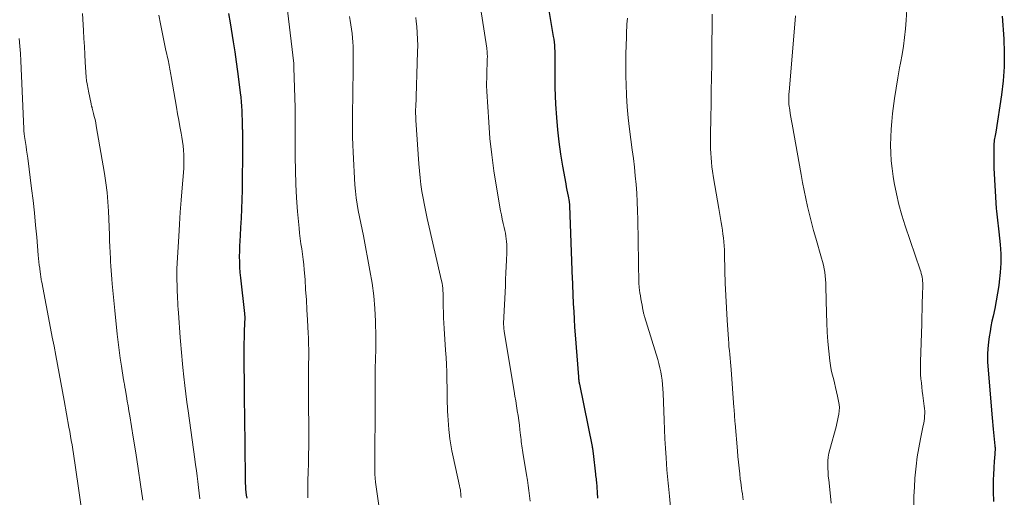
# Model space of a CAD drawing. Units: feet. Extents: x 1930000 to 1935000, y 525000 to 530000.
# Drawn here: x 1931187 to 1931326, y 526755 to 526823 of the extents above; entities that cross this region are included whole.
import ezdxf

# ---------------------------------------------------------------- set-up
doc = ezdxf.new("R2010")
doc.units = ezdxf.units.FT
doc.header["$LTSCALE"] = 100
doc.header["$MEASUREMENT"] = 0
doc.layers.add('CONTOUR INDEX', color=32, linetype='Continuous', lineweight=25)
doc.layers.add('CONTOUR INTERMEDIATE', color=40, linetype='Continuous', lineweight=15)

msp = doc.modelspace()

# ---------------------------------------------------------------- linework, layer by layer
at = {"layer": 'CONTOUR INDEX', "flags": 128}
for points, elevation in [([(1931216.59, 526823.63), (1931216.82, 526822.29), (1931217.27, 526819.63), (1931217.49, 526818.22), (1931217.7, 526816.81), (1931217.89, 526815.4), (1931218.07, 526813.98), (1931218.25, 526812.42), (1931218.32, 526811.78), (1931218.38, 526811.15), (1931218.43, 526810.51), (1931218.47, 526809.87), (1931218.5, 526809.23), (1931218.53, 526808.59), (1931218.54, 526807.95), (1931218.55, 526807.31), (1931218.56, 526807.18), (1931218.56, 526806.48), (1931218.56, 526805.77), (1931218.57, 526805.06), (1931218.57, 526804.36), (1931218.57, 526804.01), (1931218.57, 526803.12), (1931218.56, 526802.24), (1931218.55, 526801.36), (1931218.54, 526800.48), (1931218.52, 526798.65), (1931218.49, 526797.33), (1931218.45, 526796.01), (1931218.39, 526794.69), (1931218.31, 526793.37), (1931218.24, 526792.24), (1931218.2, 526791.48), (1931218.16, 526790.73), (1931218.14, 526789.98), (1931218.12, 526789.23), (1931218.13, 526788.48), (1931218.15, 526787.73), (1931218.2, 526786.98), (1931218.28, 526786.23), (1931218.85, 526781.2), (1931218.86, 526781.11), (1931218.87, 526781.02), (1931218.88, 526780.93), (1931218.89, 526780.84), (1931218.92, 526780.66), (1931218.92, 526780.6), (1931218.83, 526778.76), (1931218.8, 526777.84), (1931218.77, 526776.91), (1931218.76, 526775.99), (1931218.76, 526775.07), (1931218.8, 526770.28), (1931218.8, 526769.83), (1931218.81, 526769.37), (1931218.81, 526768.92), (1931218.82, 526768.47), (1931218.83, 526768.02), (1931218.84, 526767.57), (1931218.85, 526767.11), (1931218.85, 526766.66), (1931218.94, 526758), (1931218.95, 526757.58), (1931218.97, 526757.16), (1931218.99, 526756.74), (1931219.02, 526756.31), (1931219.06, 526755.89), (1931219.11, 526755.47), (1931219.17, 526755.05)], 860), ([(1931261.92, 526824.06), (1931262.54, 526820.39), (1931262.6, 526819.98), (1931262.65, 526819.57), (1931262.69, 526819.15), (1931262.72, 526818.74), (1931262.74, 526818.32), (1931262.75, 526817.91), (1931262.75, 526817.49), (1931262.75, 526817.07), (1931262.74, 526815.53), (1931262.74, 526814.34), (1931262.76, 526813.15), (1931262.81, 526811.97), (1931262.87, 526810.78), (1931263, 526808.9), (1931263.15, 526807.18), (1931263.33, 526805.46), (1931263.57, 526803.75), (1931263.84, 526802.05), (1931264.29, 526799.53), (1931264.37, 526799.09), (1931264.45, 526798.65), (1931264.53, 526798.21), (1931264.62, 526797.77), (1931264.77, 526797.05), (1931264.78, 526796.98), (1931264.79, 526796.9), (1931264.8, 526796.82), (1931264.81, 526796.74), (1931264.82, 526796.67), (1931264.83, 526796.59), (1931264.83, 526796.51), (1931264.84, 526796.43), (1931265.16, 526787.3), (1931265.18, 526786.88), (1931265.19, 526786.46), (1931265.21, 526786.04), (1931265.23, 526785.61), (1931265.25, 526785.19), (1931265.27, 526784.77), (1931265.29, 526784.35), (1931265.31, 526783.93), (1931265.37, 526782.57), (1931265.42, 526781.47), (1931265.49, 526780.37), (1931265.56, 526779.27), (1931265.64, 526778.17), (1931266.09, 526772.2), (1931266.11, 526772.07), (1931266.12, 526771.95), (1931266.14, 526771.82), (1931266.15, 526771.69), (1931266.17, 526771.57), (1931266.2, 526771.44), (1931266.22, 526771.32), (1931266.24, 526771.19), (1931268.03, 526762.38), (1931268.05, 526762.25), (1931268.08, 526762.13), (1931268.1, 526762), (1931268.12, 526761.88), (1931268.13, 526761.75), (1931268.15, 526761.63), (1931268.17, 526761.5), (1931268.18, 526761.38), (1931268.5, 526758.47), (1931268.52, 526758.35), (1931268.53, 526758.23), (1931268.55, 526758.11), (1931268.56, 526758), (1931268.58, 526757.9), (1931268.58, 526757.83), (1931268.59, 526757.76), (1931268.6, 526757.69), (1931268.61, 526757.63), (1931268.62, 526757.56), (1931268.62, 526757.49), (1931268.63, 526757.42), (1931268.63, 526757.35), (1931268.74, 526755.87), (1931268.81, 526755.05)], 840), ([(1931326.03, 526823.27), (1931326.26, 526820.04), (1931326.33, 526818.05), (1931326.32, 526816.07), (1931326.17, 526814.09), (1931325.93, 526812.11), (1931325.11, 526806.82), (1931325.07, 526806.59), (1931325.04, 526806.37), (1931325, 526806.15), (1931324.96, 526805.92), (1931324.92, 526805.7), (1931324.89, 526805.47), (1931324.87, 526805.24), (1931324.86, 526805.02), (1931324.84, 526804.22), (1931324.83, 526803.6), (1931324.83, 526802.98), (1931324.84, 526802.35), (1931324.87, 526801.73), (1931325.19, 526796.06), (1931325.22, 526795.65), (1931325.26, 526795.23), (1931325.31, 526794.81), (1931325.37, 526794.4), (1931325.43, 526793.98), (1931325.48, 526793.57), (1931325.53, 526793.15), (1931325.57, 526792.74), (1931325.74, 526790.94), (1931325.82, 526789.62), (1931325.83, 526788.31), (1931325.76, 526786.99), (1931325.62, 526785.68), (1931325.55, 526785.14), (1931325.38, 526784.04), (1931325.2, 526782.96), (1931324.98, 526781.87), (1931324.75, 526780.79), (1931324.59, 526780.08), (1931324.44, 526779.35), (1931324.31, 526778.63), (1931324.2, 526777.9), (1931324.11, 526777.17), (1931324.01, 526776.18), (1931323.99, 526775.94), (1931323.97, 526775.7), (1931323.96, 526775.46), (1931323.95, 526775.22), (1931323.95, 526774.87), (1931323.94, 526774.81), (1931323.94, 526774.74), (1931323.95, 526774.67), (1931323.95, 526774.61), (1931323.95, 526774.54), (1931323.95, 526774.47), (1931323.96, 526774.4), (1931323.96, 526774.34), (1931324.56, 526766.96), (1931324.61, 526766.43), (1931324.65, 526765.89), (1931324.7, 526765.36), (1931324.76, 526764.83), (1931325, 526762.44), (1931325.01, 526762.34), (1931325.02, 526762.25), (1931325.02, 526762.15), (1931325.03, 526762.06), (1931325.03, 526761.96), (1931325.03, 526761.87), (1931325.02, 526761.77), (1931325.01, 526761.68), (1931324.99, 526761.38), (1931324.97, 526761.13), (1931324.95, 526760.89), (1931324.93, 526760.64), (1931324.91, 526760.4), (1931324.83, 526759.26), (1931324.78, 526758.44), (1931324.75, 526757.62), (1931324.74, 526756.81), (1931324.76, 526755.99), (1931324.8, 526754.58)], 820)]:
    msp.add_lwpolyline(points, dxfattribs=dict(at, elevation=elevation))
at = {"layer": 'CONTOUR INTERMEDIATE', "flags": 128}
for points, elevation in [([(1931224.48, 526828.06), (1931225.84, 526816.54), (1931225.85, 526816.48), (1931225.85, 526816.31), (1931225.85, 526816.23), (1931225.85, 526816.15), (1931225.85, 526816.06), (1931225.85, 526815.98), (1931226.02, 526810.28), (1931226.02, 526810.01), (1931226.03, 526809.74), (1931226.03, 526809.47), (1931226.04, 526809.2), (1931226.04, 526808.93), (1931226.04, 526808.66), (1931226.04, 526808.38), (1931226.04, 526808.11), (1931226.03, 526803.34), (1931226.06, 526801.41), (1931226.11, 526799.48), (1931226.22, 526797.55), (1931226.37, 526795.63), (1931226.58, 526793.27), (1931226.65, 526792.53), (1931226.74, 526791.79), (1931226.85, 526791.05), (1931226.96, 526790.31), (1931227.08, 526789.58), (1931227.18, 526788.84), (1931227.26, 526788.1), (1931227.32, 526787.36), (1931227.42, 526786), (1931227.51, 526784.57), (1931227.61, 526783.14), (1931227.69, 526781.72), (1931227.76, 526780.29), (1931227.86, 526778.35), (1931227.89, 526777.81), (1931227.91, 526777.27), (1931227.93, 526776.73), (1931227.94, 526776.19), (1931227.95, 526775.92), (1931227.95, 526775.52), (1931227.95, 526775.11), (1931227.95, 526774.7), (1931227.93, 526774.3), (1931227.92, 526773.89), (1931227.91, 526773.49), (1931227.91, 526773.08), (1931227.91, 526772.68), (1931227.91, 526771.84), (1931227.91, 526771.02), (1931227.91, 526770.19), (1931227.91, 526769.37), (1931227.92, 526768.54), (1931227.95, 526764.81), (1931227.95, 526763.6), (1931227.94, 526762.38), (1931227.92, 526761.17), (1931227.9, 526759.96), (1931227.87, 526758.75), (1931227.84, 526757.54), (1931227.82, 526756.32), (1931227.81, 526755.11)], 856), ([(1931251.89, 526826.63), (1931253.12, 526818.73), (1931253.15, 526818.55), (1931253.17, 526818.37), (1931253.18, 526818.19), (1931253.2, 526818.01), (1931253.2, 526817.83), (1931253.21, 526817.64), (1931253.21, 526817.46), (1931253.2, 526817.28), (1931253.13, 526814.83), (1931253.12, 526814.55), (1931253.12, 526814.27), (1931253.11, 526813.99), (1931253.11, 526813.71), (1931253.11, 526813.43), (1931253.11, 526813.15), (1931253.12, 526812.87), (1931253.14, 526812.59), (1931253.4, 526808.24), (1931253.58, 526805.94), (1931253.82, 526803.64), (1931254.13, 526801.35), (1931254.5, 526799.07), (1931255.09, 526795.73), (1931255.21, 526795.13), (1931255.32, 526794.53), (1931255.45, 526793.93), (1931255.58, 526793.33), (1931255.68, 526792.92), (1931255.76, 526792.53), (1931255.84, 526792.14), (1931255.89, 526791.74), (1931255.94, 526791.35), (1931255.96, 526790.95), (1931255.98, 526790.55), (1931255.98, 526790.16), (1931255.97, 526789.76), (1931255.93, 526788.74), (1931255.89, 526787.83), (1931255.84, 526786.92), (1931255.8, 526786.01), (1931255.76, 526785.1), (1931255.51, 526779.77), (1931255.51, 526779.68), (1931255.51, 526779.6), (1931255.51, 526779.52), (1931255.52, 526779.43), (1931255.53, 526779.27), (1931255.54, 526779.11), (1931255.56, 526778.95), (1931255.58, 526778.78), (1931255.6, 526778.62), (1931257, 526770.19), (1931257.11, 526769.5), (1931257.23, 526768.81), (1931257.34, 526768.13), (1931257.45, 526767.44), (1931257.45, 526767.4), (1931257.55, 526766.73), (1931257.65, 526766.06), (1931257.74, 526765.38), (1931257.82, 526764.71), (1931257.9, 526763.97), (1931257.93, 526763.66), (1931257.97, 526763.36), (1931258.01, 526763.05), (1931258.05, 526762.75), (1931258.1, 526762.44), (1931258.14, 526762.14), (1931258.19, 526761.83), (1931258.24, 526761.53), (1931258.77, 526758.36), (1931258.89, 526757.62), (1931259, 526756.87), (1931259.1, 526756.12), (1931259.18, 526755.37), (1931259.26, 526754.62)], 844), ([(1931195.94, 526823.61), (1931196.08, 526821.21), (1931196.14, 526820.09), (1931196.21, 526818.97), (1931196.27, 526817.85), (1931196.34, 526816.73), (1931196.47, 526814.62), (1931196.47, 526814.55), (1931196.48, 526814.49), (1931196.48, 526814.42), (1931196.49, 526814.36), (1931196.5, 526814.3), (1931196.5, 526814.23), (1931196.51, 526814.17), (1931196.52, 526814.1), (1931196.6, 526813.7), (1931196.64, 526813.43), (1931196.69, 526813.17), (1931196.74, 526812.9), (1931196.8, 526812.63), (1931197.16, 526810.87), (1931197.18, 526810.79), (1931197.19, 526810.7), (1931197.21, 526810.62), (1931197.23, 526810.54), (1931197.25, 526810.47), (1931197.27, 526810.39), (1931197.29, 526810.31), (1931197.31, 526810.23), (1931197.5, 526809.5), (1931197.61, 526809.06), (1931197.72, 526808.62), (1931197.81, 526808.17), (1931197.89, 526807.72), (1931199.05, 526800.97), (1931199.25, 526799.65), (1931199.41, 526798.32), (1931199.53, 526796.98), (1931199.61, 526795.64), (1931199.75, 526792.32), (1931199.78, 526791.48), (1931199.82, 526790.64), (1931199.86, 526789.8), (1931199.89, 526788.96), (1931199.91, 526788.52), (1931199.95, 526787.9), (1931199.98, 526787.28), (1931200.03, 526786.67), (1931200.08, 526786.05), (1931200.14, 526785.39), (1931200.22, 526784.45), (1931200.31, 526783.51), (1931200.41, 526782.56), (1931200.5, 526781.62), (1931200.86, 526778.24), (1931200.99, 526777.11), (1931201.13, 526775.98), (1931201.28, 526774.86), (1931201.45, 526773.74), (1931201.76, 526771.81), (1931201.79, 526771.65), (1931201.81, 526771.5), (1931201.84, 526771.35), (1931201.87, 526771.19), (1931201.9, 526771.04), (1931201.92, 526770.89), (1931201.95, 526770.73), (1931201.98, 526770.58), (1931202.16, 526769.49), (1931202.28, 526768.8), (1931202.39, 526768.1), (1931202.51, 526767.4), (1931202.62, 526766.71), (1931203.12, 526763.67), (1931203.47, 526761.45), (1931203.82, 526759.23), (1931204.16, 526757.01), (1931204.48, 526754.79)], 868), ([(1931285, 526823.54), (1931285, 526821.57), (1931284.98, 526819.61), (1931284.95, 526816.47), (1931284.92, 526814.58), (1931284.89, 526812.69), (1931284.86, 526810.8), (1931284.82, 526808.91), (1931284.76, 526806.41), (1931284.76, 526805.77), (1931284.76, 526805.13), (1931284.78, 526804.49), (1931284.81, 526803.86), (1931284.85, 526803.22), (1931284.91, 526802.58), (1931284.98, 526801.95), (1931285.07, 526801.32), (1931285.21, 526800.39), (1931285.38, 526799.3), (1931285.56, 526798.21), (1931285.74, 526797.12), (1931285.94, 526796.03), (1931286.29, 526794.07), (1931286.38, 526793.52), (1931286.47, 526792.97), (1931286.54, 526792.42), (1931286.61, 526791.87), (1931286.66, 526791.31), (1931286.71, 526790.76), (1931286.74, 526790.2), (1931286.76, 526789.64), (1931286.82, 526787.24), (1931286.87, 526785.49), (1931286.94, 526783.73), (1931287.03, 526781.98), (1931287.13, 526780.23), (1931287.31, 526777.54), (1931287.35, 526777), (1931287.39, 526776.47), (1931287.45, 526775.93), (1931287.5, 526775.39), (1931287.56, 526774.86), (1931287.61, 526774.32), (1931287.66, 526773.78), (1931287.7, 526773.24), (1931288.09, 526767.9), (1931288.11, 526767.62), (1931288.13, 526767.33), (1931288.15, 526767.04), (1931288.17, 526766.76), (1931288.18, 526766.47), (1931288.2, 526766.18), (1931288.22, 526765.9), (1931288.25, 526765.61), (1931288.57, 526761.74), (1931288.64, 526760.93), (1931288.72, 526760.13), (1931288.81, 526759.32), (1931288.9, 526758.52), (1931288.99, 526757.75), (1931289.05, 526757.33), (1931289.1, 526756.91), (1931289.16, 526756.49), (1931289.22, 526756.07), (1931289.28, 526755.65), (1931289.34, 526755.22), (1931289.39, 526754.8)], 832), ([(1931312.55, 526824.19), (1931312.45, 526822.68), (1931312.34, 526821.47), (1931312.22, 526820.25), (1931312.07, 526819.03), (1931311.88, 526817.82), (1931311.66, 526816.61), (1931311.53, 526815.96), (1931311.27, 526814.52), (1931311.03, 526813.07), (1931310.82, 526811.62), (1931310.63, 526810.17), (1931310.54, 526809.48), (1931310.43, 526808.37), (1931310.34, 526807.25), (1931310.28, 526806.14), (1931310.25, 526805.02), (1931310.27, 526803.91), (1931310.33, 526802.79), (1931310.45, 526801.68), (1931310.61, 526800.58), (1931310.76, 526799.67), (1931311.06, 526798.13), (1931311.42, 526796.59), (1931311.84, 526795.08), (1931312.31, 526793.57), (1931314.43, 526787.38), (1931314.51, 526787.11), (1931314.59, 526786.85), (1931314.65, 526786.58), (1931314.71, 526786.32), (1931314.75, 526786.04), (1931314.78, 526785.77), (1931314.79, 526785.5), (1931314.79, 526785.23), (1931314.76, 526783.75), (1931314.73, 526782.74), (1931314.71, 526781.73), (1931314.68, 526780.72), (1931314.65, 526779.71), (1931314.47, 526774.33), (1931314.46, 526773.73), (1931314.47, 526773.14), (1931314.5, 526772.55), (1931314.54, 526771.95), (1931314.6, 526771.36), (1931314.66, 526770.77), (1931314.73, 526770.18), (1931314.81, 526769.58), (1931315.01, 526768.06), (1931315.05, 526767.72), (1931315.07, 526767.38), (1931315.07, 526767.03), (1931315.06, 526766.69), (1931315.02, 526766.35), (1931314.98, 526766.01), (1931314.93, 526765.67), (1931314.86, 526765.33), (1931314.46, 526763.45), (1931314.22, 526762.17), (1931314, 526760.89), (1931313.85, 526759.59), (1931313.72, 526758.3), (1931313.69, 526757.88), (1931313.61, 526756.61), (1931313.55, 526755.34), (1931313.52, 526754.06)], 824), ([(1931206.74, 526823.37), (1931206.97, 526822.19), (1931207.2, 526821.01), (1931207.45, 526819.83), (1931207.7, 526818.65), (1931208.1, 526816.83), (1931208.15, 526816.56), (1931208.2, 526816.3), (1931208.25, 526816.04), (1931208.3, 526815.77), (1931208.34, 526815.51), (1931208.38, 526815.25), (1931208.43, 526814.98), (1931208.47, 526814.72), (1931209.23, 526810.36), (1931209.39, 526809.45), (1931209.55, 526808.54), (1931209.72, 526807.63), (1931209.89, 526806.72), (1931210, 526806.14), (1931210.1, 526805.52), (1931210.18, 526804.89), (1931210.24, 526804.27), (1931210.28, 526803.64), (1931210.3, 526803.01), (1931210.3, 526802.39), (1931210.27, 526801.76), (1931210.23, 526801.13), (1931210.05, 526798.96), (1931209.91, 526797.24), (1931209.78, 526795.53), (1931209.66, 526793.81), (1931209.55, 526792.1), (1931209.37, 526789.12), (1931209.33, 526788.31), (1931209.3, 526787.5), (1931209.29, 526786.69), (1931209.3, 526785.87), (1931209.32, 526785.23), (1931209.33, 526784.74), (1931209.34, 526784.25), (1931209.36, 526783.75), (1931209.39, 526783.26), (1931209.41, 526782.77), (1931209.44, 526782.28), (1931209.47, 526781.79), (1931209.51, 526781.3), (1931209.76, 526777.81), (1931209.8, 526777.27), (1931209.84, 526776.74), (1931209.88, 526776.2), (1931209.93, 526775.67), (1931209.98, 526775.14), (1931210.04, 526774.6), (1931210.09, 526774.07), (1931210.15, 526773.53), (1931210.29, 526772.21), (1931210.43, 526771.01), (1931210.57, 526769.82), (1931210.72, 526768.63), (1931210.88, 526767.43), (1931211.83, 526760.59), (1931211.94, 526759.79), (1931212.05, 526758.99), (1931212.15, 526758.19), (1931212.26, 526757.39), (1931212.36, 526756.58), (1931212.46, 526755.78), (1931212.56, 526754.98)], 864), ([(1931233.72, 526823.22), (1931233.81, 526822.62), (1931233.9, 526822.01), (1931233.99, 526821.41), (1931234.07, 526820.81), (1931234.14, 526820.2), (1931234.18, 526819.59), (1931234.21, 526818.99), (1931234.22, 526818.72), (1931234.24, 526817.98), (1931234.25, 526817.23), (1931234.25, 526816.49), (1931234.24, 526815.75), (1931234.18, 526812.36), (1931234.16, 526811.32), (1931234.15, 526810.27), (1931234.14, 526809.23), (1931234.13, 526808.19), (1931234.13, 526807.15), (1931234.14, 526806.11), (1931234.17, 526805.07), (1931234.22, 526804.03), (1931234.48, 526799.39), (1931234.55, 526798.48), (1931234.65, 526797.57), (1931234.79, 526796.67), (1931234.95, 526795.77), (1931235.13, 526794.87), (1931235.32, 526793.97), (1931235.49, 526793.07), (1931235.67, 526792.17), (1931236.61, 526787.26), (1931236.9, 526785.48), (1931237.14, 526783.69), (1931237.29, 526781.89), (1931237.38, 526780.08), (1931237.44, 526777.84), (1931237.45, 526777.15), (1931237.45, 526776.46), (1931237.43, 526775.78), (1931237.41, 526775.09), (1931237.39, 526774.4), (1931237.36, 526773.72), (1931237.35, 526773.03), (1931237.34, 526772.35), (1931237.32, 526770.67), (1931237.32, 526770.55), (1931237.32, 526770.43), (1931237.32, 526770.32), (1931237.32, 526770.2), (1931237.32, 526770.08), (1931237.32, 526769.96), (1931237.32, 526769.84), (1931237.32, 526769.73), (1931237.3, 526758.79), (1931237.3, 526758.61), (1931237.3, 526758.43), (1931237.31, 526758.25), (1931237.33, 526758.07), (1931237.34, 526757.89), (1931237.36, 526757.7), (1931237.38, 526757.52), (1931237.4, 526757.34), (1931238.79, 526747.37)], 852), ([(1931243.1, 526823.04), (1931243.14, 526822.51), (1931243.22, 526821.79), (1931243.29, 526820.89), (1931243.35, 526819.99), (1931243.36, 526819.09), (1931243.35, 526818.19), (1931243.07, 526810.29), (1931243.06, 526810.2), (1931243.06, 526810.12), (1931243.06, 526810.04), (1931243.06, 526809.96), (1931243.05, 526809.87), (1931243.05, 526809.79), (1931243.05, 526809.71), (1931243.06, 526809.63), (1931243.06, 526809.38), (1931243.07, 526809.17), (1931243.08, 526808.97), (1931243.09, 526808.76), (1931243.1, 526808.56), (1931243.51, 526802.35), (1931243.59, 526801.37), (1931243.69, 526800.4), (1931243.82, 526799.43), (1931243.96, 526798.46), (1931244.13, 526797.49), (1931244.31, 526796.53), (1931244.51, 526795.57), (1931244.72, 526794.61), (1931246.73, 526785.82), (1931246.8, 526785.46), (1931246.86, 526785.11), (1931246.9, 526784.75), (1931246.93, 526784.4), (1931246.95, 526784.04), (1931246.96, 526783.68), (1931246.97, 526783.32), (1931246.98, 526782.96), (1931246.98, 526782.13), (1931246.99, 526781.36), (1931247.01, 526780.59), (1931247.05, 526779.81), (1931247.09, 526779.04), (1931247.31, 526776), (1931247.38, 526774.98), (1931247.43, 526773.96), (1931247.47, 526772.94), (1931247.49, 526771.92), (1931247.52, 526770.48), (1931247.52, 526770.18), (1931247.52, 526769.88), (1931247.53, 526769.58), (1931247.53, 526769.28), (1931247.53, 526768.98), (1931247.54, 526768.68), (1931247.54, 526768.38), (1931247.55, 526768.08), (1931247.58, 526767.38), (1931247.61, 526766.73), (1931247.65, 526766.09), (1931247.7, 526765.44), (1931247.75, 526764.79), (1931247.8, 526764.34), (1931247.9, 526763.47), (1931248.03, 526762.61), (1931248.18, 526761.75), (1931248.36, 526760.89), (1931249.29, 526756.79), (1931249.34, 526756.52), (1931249.39, 526756.25), (1931249.43, 526755.98), (1931249.46, 526755.7), (1931249.48, 526755.42), (1931249.49, 526755.15)], 848), ([(1931273.01, 526822.97), (1931272.97, 526822.54), (1931272.94, 526822.1), (1931272.92, 526821.66), (1931272.9, 526821.22), (1931272.88, 526820.78), (1931272.87, 526820.35), (1931272.83, 526819.04), (1931272.8, 526817.95), (1931272.79, 526816.85), (1931272.8, 526815.76), (1931272.81, 526814.67), (1931272.83, 526813.65), (1931272.9, 526812.04), (1931272.99, 526810.44), (1931273.14, 526808.85), (1931273.32, 526807.26), (1931273.71, 526804.32), (1931273.86, 526803.1), (1931274.01, 526801.87), (1931274.13, 526800.65), (1931274.25, 526799.42), (1931274.35, 526798.19), (1931274.42, 526796.96), (1931274.47, 526795.73), (1931274.51, 526794.5), (1931274.64, 526785.45), (1931274.64, 526785.38), (1931274.65, 526785.3), (1931274.65, 526785.23), (1931274.66, 526785.16), (1931274.66, 526785.09), (1931274.67, 526785.01), (1931274.68, 526784.94), (1931274.69, 526784.87), (1931274.8, 526784.13), (1931274.87, 526783.68), (1931274.94, 526783.24), (1931275.01, 526782.79), (1931275.09, 526782.35), (1931275.2, 526781.69), (1931275.23, 526781.57), (1931275.25, 526781.45), (1931275.28, 526781.34), (1931275.3, 526781.22), (1931275.34, 526781.1), (1931275.37, 526780.99), (1931275.4, 526780.87), (1931275.44, 526780.76), (1931277.31, 526774.68), (1931277.47, 526774.1), (1931277.62, 526773.51), (1931277.74, 526772.92), (1931277.84, 526772.33), (1931277.92, 526771.73), (1931277.99, 526771.13), (1931278.03, 526770.53), (1931278.06, 526769.93), (1931278.2, 526766.08), (1931278.26, 526764.75), (1931278.32, 526763.43), (1931278.4, 526762.11), (1931278.49, 526760.78), (1931278.62, 526759.08), (1931278.66, 526758.61), (1931278.7, 526758.14), (1931278.74, 526757.67), (1931278.78, 526757.2), (1931278.83, 526756.73), (1931278.87, 526756.26), (1931278.92, 526755.79), (1931278.96, 526755.32), (1931279.1, 526753.78)], 836), ([(1931296.79, 526823.3), (1931295.88, 526812.51), (1931295.86, 526812.26), (1931295.85, 526812.01), (1931295.84, 526811.76), (1931295.84, 526811.5), (1931295.84, 526811.23), (1931295.84, 526811.12), (1931295.85, 526811), (1931295.86, 526810.88), (1931295.87, 526810.76), (1931295.99, 526809.98), (1931296.06, 526809.47), (1931296.14, 526808.96), (1931296.23, 526808.46), (1931296.31, 526807.95), (1931297.59, 526800.87), (1931297.8, 526799.73), (1931298.03, 526798.59), (1931298.27, 526797.45), (1931298.51, 526796.32), (1931298.78, 526795.19), (1931299.06, 526794.06), (1931299.36, 526792.94), (1931299.67, 526791.82), (1931300.49, 526789.01), (1931300.62, 526788.52), (1931300.74, 526788.02), (1931300.84, 526787.51), (1931300.93, 526787.01), (1931301, 526786.5), (1931301.06, 526785.99), (1931301.09, 526785.48), (1931301.11, 526784.96), (1931301.18, 526781.22), (1931301.22, 526779.88), (1931301.29, 526778.54), (1931301.39, 526777.2), (1931301.52, 526775.87), (1931301.67, 526774.48), (1931301.75, 526773.84), (1931301.85, 526773.21), (1931301.99, 526772.59), (1931302.15, 526771.97), (1931302.31, 526771.35), (1931302.47, 526770.73), (1931302.61, 526770.1), (1931302.75, 526769.48), (1931302.9, 526768.77), (1931302.97, 526768.32), (1931303.01, 526767.87), (1931302.99, 526767.42), (1931302.94, 526766.96), (1931302.85, 526766.51), (1931302.76, 526766.06), (1931302.65, 526765.61), (1931302.54, 526765.17), (1931301.65, 526761.93), (1931301.52, 526761.4), (1931301.43, 526760.87), (1931301.38, 526760.34), (1931301.36, 526759.8), (1931301.38, 526759.26), (1931301.4, 526758.72), (1931301.44, 526758.18), (1931301.49, 526757.64), (1931301.69, 526755.82), (1931301.83, 526754.37)], 828), ([(1931186.99, 526820.08), (1931187.09, 526819.02), (1931187.17, 526817.97), (1931187.24, 526816.91), (1931187.29, 526815.86), (1931187.64, 526807.32), (1931187.65, 526807.18), (1931187.65, 526807.04), (1931187.66, 526806.9), (1931187.68, 526806.76), (1931187.69, 526806.62), (1931187.71, 526806.48), (1931187.72, 526806.35), (1931187.74, 526806.21), (1931187.88, 526805.38), (1931187.96, 526804.82), (1931188.04, 526804.27), (1931188.12, 526803.71), (1931188.19, 526803.16), (1931188.74, 526798.87), (1931188.95, 526797.15), (1931189.14, 526795.42), (1931189.31, 526793.7), (1931189.47, 526791.97), (1931189.69, 526789.44), (1931189.73, 526788.97), (1931189.78, 526788.51), (1931189.83, 526788.04), (1931189.89, 526787.58), (1931189.96, 526787), (1931189.98, 526786.83), (1931190, 526786.65), (1931190.03, 526786.48), (1931190.06, 526786.3), (1931190.09, 526786.13), (1931190.12, 526785.95), (1931190.16, 526785.78), (1931190.19, 526785.61), (1931191.43, 526779.1), (1931191.67, 526777.82), (1931191.92, 526776.54), (1931192.16, 526775.26), (1931192.4, 526773.98), (1931192.65, 526772.7), (1931192.89, 526771.42), (1931193.12, 526770.14), (1931193.35, 526768.86), (1931194.03, 526765.1), (1931194.14, 526764.47), (1931194.25, 526763.84), (1931194.35, 526763.21), (1931194.46, 526762.58), (1931194.56, 526761.95), (1931194.66, 526761.31), (1931194.75, 526760.68), (1931194.85, 526760.05), (1931195.51, 526755.48), (1931195.8, 526753.5)], 872)]:
    msp.add_lwpolyline(points, dxfattribs=dict(at, elevation=elevation))

doc.saveas('drawing.dxf')
